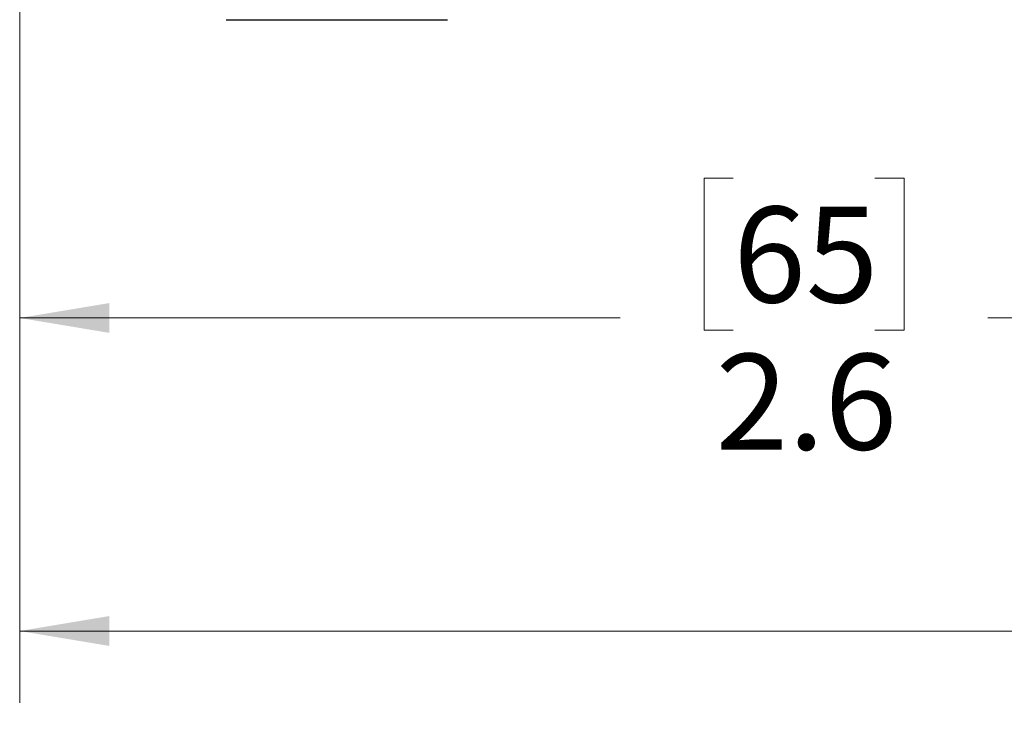
# Model space of a CAD drawing. Units: inches. Extents: x 0.4 to 16.6, y 0.2 to 10.8.
# Drawn here: x 4.8 to 6.5, y 5 to 6.2 of the extents above; entities that cross this region are included whole.
import ezdxf

# ---------------------------------------------------------------- set-up
doc = ezdxf.new("R2010")
doc.units = ezdxf.units.IN
doc.header["$MEASUREMENT"] = 0
doc.styles.add('SLDTEXTSTYLE0', font='TXT', dxfattribs={"width": 0.75})
doc.dimstyles.new('SLDDIMSTYLE0', dxfattribs={"dimtxt": 0.166667, "dimasz": 0.156, "dimexe": 0, "dimexo": 0.0625, "dimgap": 0.041667, "dimtad": 0, "dimtih": 1, "dimtoh": 1, "dimdec": 1, "dimrnd": 1e-09, "dimzin": 12, "dimdsep": 46, "dimtxsty": 'SLDTEXTSTYLE0', "dimsah": 1, "dimcen": 0.09, "dimadec": 0, "dimazin": 3, "dimtfac": 1, "dimtdec": 1, "dimtofl": 0, "dimtmove": 0, "dimatfit": 3, "dimfxl": 0, "dimfrac": 2, "dimtolj": 1, "dimtzin": 12, "dimarcsym": 0})

# ---------------------------------------------------------------- blocks, each defined once
blk = doc.blocks.new('_D')
at = {"color": 7, "linetype": 'Continuous', "lineweight": 18}
for p, q in [((11.9309, 6.7512), (11.9309, 5.052)), ((4.8233, 6.3361), (4.8233, 5.052)), ((4.8233, 5.177), (8.4503, 5.177)), ((11.9309, 5.177), (8.7457, 5.177))]:
    blk.add_line(p, q, dxfattribs=at)
for points in [[(4.8233, 5.177), (4.9793, 5.151), (4.9793, 5.203)], [(11.9309, 5.177), (11.7749, 5.203), (11.7749, 5.151)]]:
    blk.add_solid(points, dxfattribs=at)
at = {"color": 7, "linetype": 'Continuous', "lineweight": 18, "insert": (8.5467, 5.2595), "char_height": 0.1667, "attachment_point": 1, "style": 'SLDTEXTSTYLE0'}
blk.add_mtext('L', dxfattribs=at)
blk = doc.blocks.new('_D_1')
at = {"color": 7, "linetype": 'Continuous', "lineweight": 18}
for p, q in [((7.3835, 6.3696), (7.3835, 5.5966)), ((4.8233, 6.3361), (4.8233, 5.5966)), ((6.0639, 5.9651), (6.0132, 5.9651)), ((6.0132, 5.9651), (6.0132, 5.7003)), ((6.3102, 5.9651), (6.3609, 5.9651)), ((6.3609, 5.9651), (6.3609, 5.7003)), ((4.8233, 5.7216), (5.8672, 5.7216)), ((7.3835, 5.7216), (6.5068, 5.7216)), ((6.0132, 5.7003), (6.0639, 5.7003)), ((6.3609, 5.7003), (6.3102, 5.7003))]:
    blk.add_line(p, q, dxfattribs=at)
for points in [[(4.8233, 5.7216), (4.9793, 5.6956), (4.9793, 5.7476)], [(7.3835, 5.7216), (7.2275, 5.7476), (7.2275, 5.6956)]]:
    blk.add_solid(points, dxfattribs=at)
at = {"color": 7, "linetype": 'Continuous', "lineweight": 18, "char_height": 0.16667, "attachment_point": 1, "style": 'SLDTEXTSTYLE0'}
for s, insert in [('65', (6.0639, 5.9152)), ('2.6', (6.0332, 5.6592))]:
    blk.add_mtext(s, dxfattribs=dict(at, insert=insert))

msp = doc.modelspace()

# ---------------------------------------------------------------- linework, layer by layer
at = {"color": 7, "linetype": 'Continuous', "lineweight": 25}
msp.add_line((5.1825, 6.2405), (5.5673, 6.2405), dxfattribs=at)

# ---------------------------------------------------------------- dimensions: what is measured, and where the dimension line sits
at = {"color": 7, "linetype": 'Continuous', "lineweight": 18}
dim = msp.add_linear_dim(base=(11.9309, 5.177), p1=(4.8233, 6.3861), p2=(11.9309, 6.8012), angle=0, text='L', dimstyle='SLDDIMSTYLE0', dxfattribs=at)
dim.commit()
dim.dimension.update_dxf_attribs({"geometry": '_D', "text_midpoint": (8.598, 5.177), "dimtype": 160})
dim = msp.add_linear_dim(base=(7.3835, 5.7216), p1=(4.8233, 6.3861), p2=(7.3835, 6.4196), dimstyle='SLDDIMSTYLE0', dxfattribs=at)
dim.commit()
dim.dimension.update_dxf_attribs({"geometry": '_D_1', "text_midpoint": (6.187, 5.7216), "dimtype": 160})

doc.saveas('drawing.dxf')
